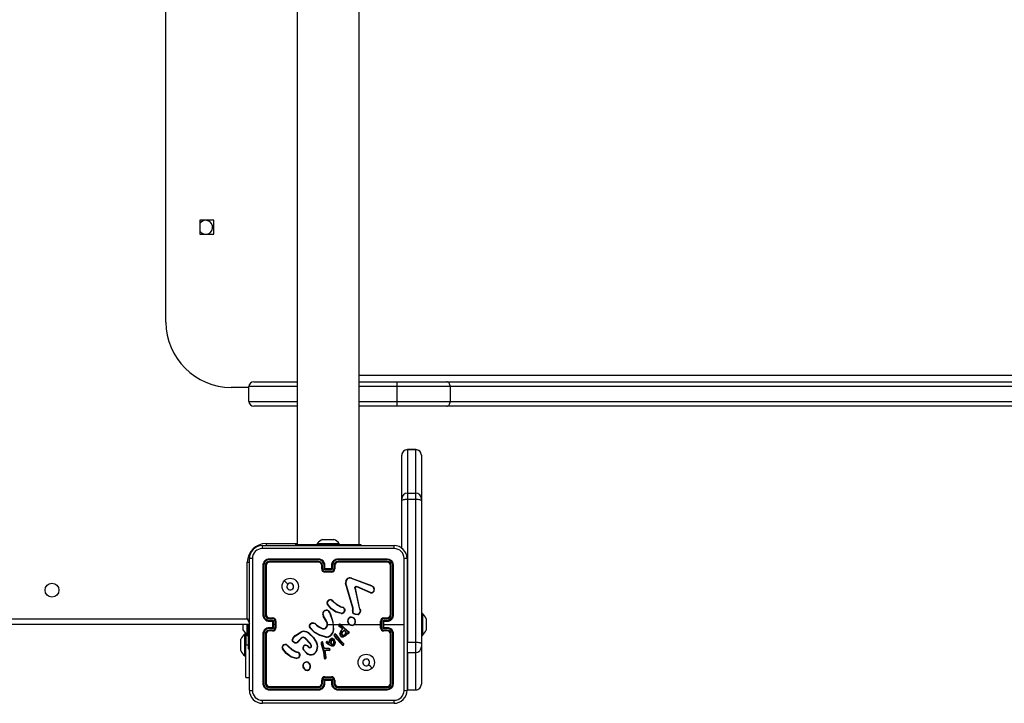
# Model space of a CAD drawing. Units: millimetres. Extents: x -4534 to 393261, y -3372 to 3800.
# Drawn here: x -2326 to -1724, y 1464 to 1882 of the extents above; entities that cross this region are included whole.
import ezdxf

# ---------------------------------------------------------------- set-up
doc = ezdxf.new("R2010")
doc.units = ezdxf.units.MM
doc.layers.add('Toestel 2D', color=7, linetype='Continuous', lineweight=20)
doc.layers.add('VP-EQ', color=7, linetype='Continuous', true_color=0x8a3492)

# ---------------------------------------------------------------- blocks, each defined once
blk = doc.blocks.new('wd1447')
at = {"layer": 'VP-EQ', "color": 0, "linetype": 'Continuous', "lineweight": 25}
for p, q in [((1300.28, 29.819), (1300.28, -34.381)), ((1304.08, -34.381), (1304.08, 29.819)), ((1292.249, -20.781), (1292.249, 16.219)), ((1294.329, -14.556), (1294.329, -15.406)), ((1295.179, -14.556), (1294.329, -14.556)), ((1295.179, -15.406), (1295.179, -14.556)), ((1294.329, -15.406), (1295.179, -15.406)), ((1304.08, -24.031), (1400.051, -24.031)), ((1297.63, -24.431), (1300.28, -24.431)), ((1304.08, -24.431), (1306.392, -24.431)), ((1306.392, -24.731), (1306.392, -24.431)), ((1306.392, -24.431), (1309.445, -24.431)), ((1309.445, -24.431), (1395.221, -24.431)), ((1297.33, -24.781), (1296.249, -24.781)), ((1297.33, -25.631), (1297.33, -24.731)), ((1300.28, -24.731), (1297.33, -24.731)), ((1306.392, -24.731), (1304.08, -24.731)), ((1306.392, -25.631), (1306.392, -24.731)), ((1309.638, -24.731), (1306.392, -24.731)), ((1309.638, -24.731), (1309.638, -25.631)), ((1395.413, -24.731), (1309.638, -24.731)), ((1297.33, -25.631), (1300.28, -25.631)), ((1304.08, -25.631), (1306.392, -25.631)), ((1306.392, -25.931), (1306.392, -25.631)), ((1306.392, -25.631), (1309.638, -25.631)), ((1309.638, -25.631), (1395.413, -25.631)), ((1300.28, -25.931), (1297.63, -25.931)), ((1306.392, -25.931), (1304.08, -25.931)), ((1309.445, -25.931), (1306.392, -25.931)), ((1395.221, -25.931), (1309.445, -25.931)), ((1307.53, -28.584), (1307.03, -28.584)), ((1307.03, -28.584), (1307.03, -31.25)), ((1307.03, -28.584), (1307.53, -28.584)), ((1307.03, -28.584), (1307.03, -28.584)), ((1307.53, -31.25), (1307.53, -28.584)), ((1307.53, -28.584), (1307.53, -28.584)), ((1306.68, -31.599), (1306.68, -28.934)), ((1307.88, -28.934), (1307.88, -31.599)), ((1307.03, -31.25), (1307.03, -31.614)), ((1307.03, -31.25), (1307.53, -31.25)), ((1307.53, -31.614), (1307.53, -31.25)), ((1306.68, -31.708), (1306.68, -31.599)), ((1306.68, -34.629), (1306.68, -31.708)), ((1307.03, -31.614), (1307.03, -40.361)), ((1307.03, -31.614), (1307.53, -31.614)), ((1307.53, -40.361), (1307.53, -31.614)), ((1307.88, -31.599), (1307.88, -31.708)), ((1307.88, -31.708), (1307.88, -40.456)), ((1298.38, -34.331), (1300.28, -34.331)), ((1298.38, -34.331), (1298.38, -34.457)), ((1301.505, -34.321), (1301.505, -34.381)), ((1301.505, -34.321), (1302.855, -34.321)), ((1301.83, -34.081), (1301.877, -34.081)), ((1301.877, -34.081), (1302.18, -34.081)), ((1302.18, -34.081), (1302.483, -34.081)), ((1302.483, -34.081), (1302.53, -34.081)), ((1302.855, -34.381), (1302.855, -34.321)), ((1298.155, -34.456), (1306.205, -34.456)), ((1300.18, -34.381), (1300.18, -34.456)), ((1300.18, -34.381), (1301.18, -34.381)), ((1301.18, -34.381), (1303.18, -34.381)), ((1301.18, -34.381), (1301.18, -34.456)), ((1303.18, -34.381), (1304.18, -34.381)), ((1303.18, -34.381), (1303.18, -34.456)), ((1304.18, -34.381), (1304.18, -34.456)), ((1297.23, -38.931), (1297.23, -35.481)), ((1297.23, -35.481), (1297.355, -35.481)), ((1297.355, -43.306), (1297.355, -35.256)), ((1301.58, -35.329), (1298.578, -35.329)), ((1301.58, -35.429), (1298.578, -35.429)), ((1301.58, -35.281), (1298.58, -35.281)), ((1301.58, -35.481), (1298.58, -35.481)), ((1305.78, -35.281), (1302.78, -35.281)), ((1305.782, -35.329), (1302.78, -35.329)), ((1305.782, -35.429), (1302.78, -35.429)), ((1305.78, -35.481), (1302.78, -35.481)), ((1307.005, -35.256), (1307.005, -43.306)), ((1298.18, -35.681), (1298.18, -38.681)), ((1298.227, -35.679), (1298.227, -38.681)), ((1298.327, -35.679), (1298.327, -38.681)), ((1298.38, -35.681), (1298.38, -38.681)), ((1301.78, -35.881), (1301.78, -35.681)), ((1301.83, -35.879), (1301.83, -35.679)), ((1301.93, -35.929), (1301.93, -35.679)), ((1302.43, -35.929), (1301.93, -35.929)), ((1301.98, -35.881), (1301.98, -35.681)), ((1301.98, -35.881), (1301.98, -35.881)), ((1302.38, -35.881), (1301.98, -35.881)), ((1302.38, -36.029), (1301.98, -36.029)), ((1302.38, -36.081), (1301.98, -36.081)), ((1302.38, -35.681), (1302.38, -35.881)), ((1302.38, -35.881), (1302.38, -35.881)), ((1302.43, -35.679), (1302.43, -35.929)), ((1302.53, -35.679), (1302.53, -35.879)), ((1302.58, -35.681), (1302.58, -35.881)), ((1305.98, -38.681), (1305.98, -35.681)), ((1306.032, -38.681), (1306.032, -35.679)), ((1306.133, -38.681), (1306.133, -35.679)), ((1306.18, -38.681), (1306.18, -35.681)), ((1303.59, -36.459), (1304.823, -36.922)), ((1303.596, -36.441), (1304.829, -36.904)), ((1303.677, -38.284), (1303.244, -36.763)), ((1303.697, -38.278), (1303.264, -36.757)), ((1303.812, -37.062), (1304.063, -38.268)), ((1303.831, -37.058), (1304.082, -38.265)), ((1304.756, -37.338), (1303.92, -36.981)), ((1304.764, -37.318), (1303.928, -36.962)), ((1304.905, -36.982), (1304.972, -37.093)), ((1304.92, -36.97), (1304.99, -37.086)), ((1302.398, -37.809), (1302.474, -37.885)), ((1302.413, -37.796), (1302.489, -37.871)), ((1302.97, -38.608), (1302.652, -38.536)), ((1302.971, -38.588), (1302.661, -38.518)), ((1303.031, -38.247), (1302.969, -38.229)), ((1302.977, -38.211), (1303.034, -38.227)), ((1303.047, -38.249), (1303.031, -38.247)), ((1303.034, -38.227), (1303.048, -38.229)), ((1303.175, -38.433), (1303.15, -38.496)), ((1303.195, -38.437), (1303.167, -38.506)), ((1303.674, -38.429), (1303.684, -38.373)), ((1303.685, -38.351), (1303.677, -38.284)), ((1303.684, -38.373), (1303.685, -38.351)), ((1303.693, -38.435), (1303.704, -38.374)), ((1303.705, -38.352), (1303.697, -38.278)), ((1303.704, -38.374), (1303.705, -38.352)), ((1304.063, -38.268), (1304.098, -38.35)), ((1304.082, -38.265), (1304.114, -38.339)), ((1233.13, -38.931), (1297.23, -38.931)), ((1298.578, -38.931), (1298.778, -38.931)), ((1298.578, -39.031), (1298.828, -39.031)), ((1298.58, -38.881), (1298.78, -38.881)), ((1298.58, -39.081), (1298.78, -39.081)), ((1298.78, -39.081), (1298.78, -39.081)), ((1298.78, -39.081), (1298.78, -39.481)), ((1298.828, -39.031), (1298.828, -39.281)), ((1298.928, -39.081), (1298.928, -39.281)), ((1298.98, -39.081), (1298.98, -39.481)), ((1302.063, -39.072), (1301.871, -38.766)), ((1302.08, -39.061), (1301.888, -38.755)), ((1302.275, -38.604), (1302.294, -38.665)), ((1302.295, -38.601), (1302.312, -38.657)), ((1305.38, -39.481), (1305.38, -39.081)), ((1305.432, -39.481), (1305.432, -39.081)), ((1305.532, -39.031), (1305.782, -39.031)), ((1305.532, -39.531), (1305.532, -39.031)), ((1305.58, -38.881), (1305.78, -38.881)), ((1305.58, -39.081), (1305.78, -39.081)), ((1305.58, -39.081), (1305.58, -39.081)), ((1305.58, -39.481), (1305.58, -39.081)), ((1305.582, -38.931), (1305.782, -38.931)), ((1307.94, -38.606), (1307.88, -38.606)), ((1307.94, -38.606), (1307.94, -39.956)), ((1308.18, -38.931), (1308.18, -39.106)), ((1308.18, -39.106), (1308.18, -39.456)), ((1297.38, -39.281), (1232.98, -39.281)), ((1296.98, -39.456), (1296.98, -39.281)), ((1296.98, -39.631), (1296.98, -39.456)), ((1297.22, -39.956), (1297.22, -39.281)), ((1297.28, -39.281), (1297.28, -39.518)), ((1297.28, -39.518), (1297.28, -40.781)), ((1297.28, -39.518), (1297.355, -39.518)), ((1298.828, -39.531), (1298.578, -39.531)), ((1298.778, -39.631), (1298.578, -39.631)), ((1298.78, -39.481), (1298.58, -39.481)), ((1298.78, -39.681), (1298.58, -39.681)), ((1298.78, -39.481), (1298.78, -39.481)), ((1298.828, -39.281), (1298.828, -39.531)), ((1298.928, -39.281), (1298.828, -39.281)), ((1298.928, -39.281), (1298.928, -39.481)), ((1300.157, -39.953), (1300.516, -39.733)), ((1300.17, -39.968), (1300.524, -39.751)), ((1301.026, -39.331), (1301.139, -39.213)), ((1301.043, -39.342), (1301.148, -39.23)), ((1301.434, -39.304), (1301.463, -39.333)), ((1301.449, -39.291), (1301.476, -39.318)), ((1302.18, -39.281), (1302.474, -39.281)), ((1302.473, -39.281), (1302.484, -39.607)), ((1302.494, -39.281), (1302.849, -39.281)), ((1303.024, -39.528), (1302.839, -39.387)), ((1303.037, -39.512), (1302.852, -39.372)), ((1302.918, -39.281), (1303.472, -39.281)), ((1302.919, -39.307), (1303.33, -39.675)), ((1302.933, -39.293), (1303.342, -39.66)), ((1302.986, -39.642), (1303.043, -39.563)), ((1303.002, -39.653), (1303.06, -39.575)), ((1303.018, -39.759), (1303.146, -39.626)), ((1303.036, -39.54), (1303.024, -39.528)), ((1303.033, -39.772), (1303.147, -39.651)), ((1303.044, -39.551), (1303.036, -39.54)), ((1303.053, -39.528), (1303.037, -39.512)), ((1303.06, -39.539), (1303.053, -39.528)), ((1303.146, -39.626), (1303.287, -39.763)), ((1303.147, -39.651), (1303.265, -39.767)), ((1303.33, -39.675), (1303.386, -39.715)), ((1303.342, -39.66), (1303.397, -39.698)), ((1303.386, -39.715), (1303.43, -39.743)), ((1303.397, -39.698), (1303.44, -39.726)), ((1305.782, -39.531), (1305.532, -39.531)), ((1305.58, -39.281), (1306.817, -39.281)), ((1305.78, -39.481), (1305.58, -39.481)), ((1305.58, -39.481), (1305.58, -39.481)), ((1305.78, -39.681), (1305.58, -39.681)), ((1305.782, -39.631), (1305.582, -39.631)), ((1308.18, -39.456), (1308.18, -39.631)), ((1296.831, -40.356), (1296.831, -40.181)), ((1296.831, -40.706), (1296.831, -40.356)), ((1297.131, -39.856), (1297.071, -39.856)), ((1297.071, -40.531), (1297.071, -39.856)), ((1297.131, -39.856), (1297.131, -40.531)), ((1297.22, -39.956), (1297.28, -39.956)), ((1298.18, -39.881), (1298.18, -42.881)), ((1298.227, -39.882), (1298.227, -42.884)), ((1298.327, -39.882), (1298.327, -42.884)), ((1298.38, -39.881), (1298.38, -42.881)), ((1300.528, -40.114), (1300.321, -40.329)), ((1300.542, -40.129), (1300.336, -40.342)), ((1301.08, -40.468), (1300.752, -40.125)), ((1301.096, -40.457), (1300.764, -40.11)), ((1302.03, -40.055), (1301.675, -39.956)), ((1302.035, -40.036), (1301.682, -39.937)), ((1302.118, -40.351), (1302.188, -40.382)), ((1302.125, -40.332), (1302.196, -40.363)), ((1302.24, -40.386), (1302.262, -40.288)), ((1302.254, -40.416), (1302.282, -40.294)), ((1302.262, -40.288), (1302.323, -40.176)), ((1302.282, -40.294), (1302.34, -40.187)), ((1302.711, -40.174), (1302.541, -39.944)), ((1302.727, -40.162), (1302.559, -39.934)), ((1302.657, -39.936), (1302.629, -39.897)), ((1302.645, -39.885), (1302.673, -39.924)), ((1302.657, -39.936), (1302.883, -40.236)), ((1302.673, -39.924), (1302.898, -40.223)), ((1302.928, -40.418), (1302.711, -40.174)), ((1302.943, -40.405), (1302.727, -40.162)), ((1302.883, -40.236), (1303.092, -40.457)), ((1302.898, -40.223), (1303.107, -40.444)), ((1303.339, -39.807), (1303.293, -39.882)), ((1303.347, -39.831), (1303.31, -39.893)), ((1303.381, -39.822), (1303.339, -39.807)), ((1303.374, -39.841), (1303.347, -39.831)), ((1305.98, -42.881), (1305.98, -39.881)), ((1306.032, -42.884), (1306.032, -39.882)), ((1306.133, -42.884), (1306.133, -39.882)), ((1306.18, -42.881), (1306.18, -39.881)), ((1307.88, -39.956), (1307.94, -39.956)), ((1296.831, -40.881), (1296.831, -40.706)), ((1297.071, -41.206), (1297.071, -40.531)), ((1297.131, -42.531), (1297.131, -40.531)), ((1297.131, -40.531), (1297.28, -40.531)), ((1297.28, -40.781), (1297.355, -40.781)), ((1299.655, -40.554), (1299.731, -40.63)), ((1299.67, -40.54), (1299.746, -40.616)), ((1300.234, -40.955), (1300.291, -40.971)), ((1300.847, -41.036), (1300.682, -40.858)), ((1300.86, -41.022), (1300.697, -40.846)), ((1300.925, -40.599), (1300.911, -40.614)), ((1300.911, -40.614), (1300.996, -40.688)), ((1300.925, -40.599), (1301.01, -40.673)), ((1301.14, -40.593), (1301.08, -40.468)), ((1301.159, -40.587), (1301.096, -40.457)), ((1301.751, -40.48), (1301.872, -40.901)), ((1301.771, -40.476), (1301.891, -40.896)), ((1301.894, -40.673), (1301.831, -40.383)), ((1301.913, -40.669), (1301.85, -40.375)), ((1301.872, -40.901), (1301.884, -40.956)), ((1301.884, -40.956), (1301.911, -41.19)), ((1301.891, -40.896), (1301.904, -40.953)), ((1301.898, -40.684), (1301.894, -40.673)), ((1301.932, -40.735), (1301.898, -40.684)), ((1301.904, -40.953), (1301.931, -41.188)), ((1301.915, -40.672), (1301.913, -40.669)), ((1301.948, -40.724), (1301.915, -40.672)), ((1302.056, -40.772), (1301.95, -40.748)), ((1302.06, -40.752), (1301.955, -40.728)), ((1301.961, -40.845), (1302.057, -40.846)), ((1302.026, -41.305), (1301.961, -40.845)), ((1301.984, -40.865), (1302.056, -40.865)), ((1302.046, -41.304), (1301.984, -40.865)), ((1302.062, -40.772), (1302.056, -40.772)), ((1302.056, -40.865), (1302.24, -40.88)), ((1302.057, -40.846), (1302.24, -40.86)), ((1302.062, -40.752), (1302.06, -40.752)), ((1302.247, -40.759), (1302.062, -40.752)), ((1302.245, -40.78), (1302.062, -40.772)), ((1302.178, -40.498), (1302.077, -40.421)), ((1302.19, -40.482), (1302.089, -40.406)), ((1302.303, -40.575), (1302.178, -40.498)), ((1302.188, -40.382), (1302.254, -40.416)), ((1302.312, -40.557), (1302.19, -40.482)), ((1302.196, -40.363), (1302.24, -40.386)), ((1302.395, -40.607), (1302.303, -40.575)), ((1302.399, -40.588), (1302.312, -40.557)), ((1303.049, -40.541), (1302.928, -40.418)), ((1303.063, -40.526), (1302.943, -40.405)), ((1303.092, -40.457), (1303.111, -40.486)), ((1303.107, -40.444), (1303.128, -40.476)), ((1307.004, -40.361), (1307.03, -40.361)), ((1307.03, -40.361), (1307.53, -40.361)), ((1307.53, -40.995), (1307.53, -40.361)), ((1307.88, -40.456), (1307.88, -40.646)), ((1307.88, -40.646), (1307.88, -42.931)), ((1297.071, -41.206), (1297.131, -41.206)), ((1300.225, -41.355), (1299.91, -41.28)), ((1300.226, -41.336), (1299.918, -41.263)), ((1300.288, -40.992), (1300.226, -40.974)), ((1300.304, -40.994), (1300.288, -40.992)), ((1300.291, -40.971), (1300.306, -40.973)), ((1300.432, -41.178), (1300.412, -41.236)), ((1300.453, -41.181), (1300.43, -41.245)), ((1301.911, -41.19), (1301.923, -41.325)), ((1301.923, -41.325), (1301.934, -41.355)), ((1301.943, -41.322), (1301.931, -41.188)), ((1301.943, -41.322), (1301.952, -41.348)), ((1302.024, -41.326), (1302.026, -41.305)), ((1302.044, -41.325), (1302.046, -41.304)), ((1307.004, -40.994), (1307.03, -40.995)), ((1307.03, -40.995), (1307.53, -40.995)), ((1307.03, -40.995), (1307.03, -43.281)), ((1307.53, -43.281), (1307.53, -40.995)), ((1300.913, -42.092), (1300.883, -42.092)), ((1300.909, -42.073), (1300.886, -42.073)), ((1297.131, -42.531), (1297.355, -42.531)), ((1301.78, -42.881), (1301.78, -42.681)), ((1301.83, -42.884), (1301.83, -42.683)), ((1301.93, -42.633), (1302.43, -42.633)), ((1301.93, -42.884), (1301.93, -42.633)), ((1301.98, -42.481), (1302.38, -42.481)), ((1301.98, -42.533), (1302.38, -42.533)), ((1301.98, -42.881), (1301.98, -42.681)), ((1301.98, -42.681), (1301.98, -42.681)), ((1301.98, -42.681), (1302.38, -42.681)), ((1302.38, -42.681), (1302.38, -42.881)), ((1302.38, -42.681), (1302.38, -42.681)), ((1302.43, -42.633), (1302.43, -42.884)), ((1302.53, -42.683), (1302.53, -42.884)), ((1302.58, -42.681), (1302.58, -42.881)), ((1298.578, -43.134), (1301.58, -43.134)), ((1298.578, -43.234), (1301.58, -43.234)), ((1298.58, -43.081), (1301.58, -43.081)), ((1298.58, -43.281), (1301.58, -43.281)), ((1302.78, -43.081), (1305.78, -43.081)), ((1302.78, -43.134), (1305.782, -43.134)), ((1302.78, -43.234), (1305.782, -43.234)), ((1302.78, -43.281), (1305.78, -43.281)), ((1307.03, -43.281), (1307.53, -43.281)), ((1307.03, -43.281), (1307.53, -43.281)), ((1307.03, -43.281), (1307.03, -43.281)), ((1307.53, -43.281), (1307.53, -43.281)), ((1306.205, -44.106), (1298.155, -44.106))]:
    blk.add_line(p, q, dxfattribs=at)
at = {"layer": 'VP-EQ', "color": 0, "linetype": 'Continuous', "lineweight": 25, "flags": 128}
for points in [[(1309.638, -24.731), (1309.634, -24.673), (1309.623, -24.616), (1309.605, -24.565), (1309.581, -24.519), (1309.552, -24.482), (1309.519, -24.454), (1309.483, -24.437), (1309.445, -24.431)], [(1309.445, -25.931), (1309.483, -25.925), (1309.519, -25.908), (1309.552, -25.881), (1309.581, -25.843), (1309.605, -25.798), (1309.623, -25.746), (1309.634, -25.69), (1309.638, -25.631)], [(1306.68, -31.708), (1306.687, -31.69), (1306.707, -31.672), (1306.739, -31.656), (1306.782, -31.641), (1306.836, -31.63), (1306.896, -31.621), (1306.962, -31.615), (1307.03, -31.614)], [(1307.53, -31.614), (1307.598, -31.615), (1307.664, -31.621), (1307.724, -31.63), (1307.777, -31.641), (1307.821, -31.656), (1307.853, -31.672), (1307.873, -31.69), (1307.88, -31.708)], [(1306.216, -34.644), (1303.526, -34.644), (1300.834, -34.644), (1298.144, -34.644)], [(1297.543, -35.246), (1297.543, -37.935), (1297.543, -40.627), (1297.543, -43.317)], [(1306.817, -39.281), (1306.817, -37.263), (1306.817, -35.246)], [(1299.502, -36.603), (1299.604, -36.705), (1299.706, -36.808)], [(1303.812, -37.062), (1303.811, -37.046), (1303.813, -37.03)], [(1303.832, -37.035), (1303.83, -37.046), (1303.831, -37.058)], [(1303.875, -36.96), (1303.902, -36.956), (1303.928, -36.962)], [(1303.92, -36.981), (1303.902, -36.977), (1303.882, -36.98)], [(1304.823, -36.922), (1304.868, -36.946), (1304.905, -36.982)], [(1304.829, -36.904), (1304.88, -36.931), (1304.92, -36.97)], [(1302.474, -37.885), (1302.706, -38.08), (1302.969, -38.229)], [(1302.489, -37.871), (1302.717, -38.064), (1302.977, -38.211)], [(1302.652, -38.536), (1302.35, -38.316), (1302.12, -38.029)], [(1302.661, -38.518), (1302.366, -38.302), (1302.136, -38.018)], [(1303.175, -38.433), (1303.174, -38.37), (1303.15, -38.312)], [(1303.167, -38.303), (1303.193, -38.367), (1303.195, -38.437)], [(1304.098, -38.35), (1304.129, -38.416), (1304.14, -38.489)], [(1304.114, -38.339), (1304.148, -38.412), (1304.16, -38.491)], [(1297.23, -38.931), (1297.298, -38.96), (1297.359, -38.986)], [(1297.23, -38.931), (1297.259, -39), (1297.287, -39.065), (1297.313, -39.126), (1297.336, -39.179), (1297.355, -39.222), (1297.357, -39.227)], [(1302.295, -38.665), (1302.41, -38.966), (1302.474, -39.281)], [(1302.312, -38.657), (1302.468, -39.12), (1302.504, -39.609)], [(1303.985, -38.684), (1303.848, -38.68), (1303.72, -38.628)], [(1303.981, -38.664), (1303.853, -38.66), (1303.733, -38.612)], [(1301.675, -39.956), (1301.34, -39.769), (1301.059, -39.492)], [(1301.682, -39.937), (1301.346, -39.748), (1301.073, -39.478)], [(1301.463, -39.333), (1301.633, -39.455), (1301.822, -39.545)], [(1301.476, -39.318), (1301.641, -39.436), (1301.829, -39.526)], [(1301.994, -39.513), (1302.064, -39.449), (1302.11, -39.367)], [(1302.004, -39.53), (1302.079, -39.462), (1302.129, -39.373)], [(1302.484, -39.607), (1302.436, -39.775), (1302.342, -39.922)], [(1302.504, -39.609), (1302.454, -39.783), (1302.357, -39.935)], [(1302.894, -39.865), (1302.927, -39.748), (1302.986, -39.642)], [(1302.914, -39.868), (1302.946, -39.756), (1303.002, -39.653)], [(1303.43, -39.743), (1303.438, -39.75), (1303.443, -39.76)], [(1303.44, -39.726), (1303.453, -39.738), (1303.461, -39.753)], [(1303.783, -39.281), (1303.982, -39.281), (1304.182, -39.281), (1304.382, -39.281), (1304.581, -39.281), (1304.781, -39.281), (1304.981, -39.281), (1305.18, -39.281), (1305.38, -39.281)], [(1306.817, -43.317), (1306.817, -41.3), (1306.817, -39.281)], [(1299.983, -40.239), (1300.035, -40.099), (1300.157, -39.953)], [(1300.109, -40.403), (1300.049, -40.371), (1300.001, -40.322)], [(1300.002, -40.243), (1300.062, -40.091), (1300.17, -39.968)], [(1300.115, -40.384), (1300.06, -40.355), (1300.017, -40.311)], [(1300.975, -39.82), (1301.259, -40.086), (1301.466, -40.415)], [(1300.987, -39.804), (1301.275, -40.073), (1301.485, -40.406)], [(1302.423, -40.15), (1302.46, -40.162), (1302.491, -40.184)], [(1302.426, -40.13), (1302.469, -40.144), (1302.505, -40.17)], [(1302.48, -40.277), (1302.501, -40.329), (1302.506, -40.385)], [(1302.491, -40.184), (1302.539, -40.247), (1302.569, -40.32)], [(1302.497, -40.266), (1302.52, -40.324), (1302.526, -40.386)], [(1302.505, -40.17), (1302.553, -40.231), (1302.588, -40.314)], [(1302.569, -40.32), (1302.582, -40.403), (1302.574, -40.487)], [(1302.588, -40.314), (1302.601, -40.403), (1302.594, -40.491)], [(1303.293, -39.882), (1303.214, -39.961), (1303.117, -40.016)], [(1303.31, -39.893), (1303.229, -39.975), (1303.124, -40.034)], [(1299.91, -41.28), (1299.61, -41.063), (1299.378, -40.774)], [(1299.918, -41.263), (1299.623, -41.048), (1299.393, -40.763)], [(1299.731, -40.63), (1299.963, -40.825), (1300.226, -40.974)], [(1299.746, -40.616), (1299.974, -40.808), (1300.234, -40.955)], [(1300.66, -40.659), (1300.674, -40.628), (1300.696, -40.603)], [(1301.757, -40.383), (1301.749, -40.431), (1301.751, -40.48)], [(1301.776, -40.389), (1301.769, -40.432), (1301.771, -40.476)], [(1301.955, -40.728), (1301.951, -40.727), (1301.948, -40.724)], [(1302.376, -40.489), (1302.349, -40.438), (1302.334, -40.382)], [(1302.393, -40.478), (1302.368, -40.43), (1302.354, -40.378)], [(1302.495, -40.603), (1302.446, -40.613), (1302.395, -40.607)], [(1302.488, -40.585), (1302.444, -40.593), (1302.399, -40.588)], [(1302.506, -40.385), (1302.498, -40.435), (1302.484, -40.471)], [(1302.526, -40.386), (1302.519, -40.434), (1302.502, -40.48)], [(1307.53, -40.361), (1307.598, -40.363), (1307.664, -40.368), (1307.724, -40.377), (1307.777, -40.389), (1307.821, -40.403), (1307.853, -40.419), (1307.873, -40.437), (1307.88, -40.456)], [(1300.432, -41.178), (1300.431, -41.115), (1300.407, -41.057)], [(1300.425, -41.047), (1300.451, -41.112), (1300.453, -41.181)], [(1304.858, -41.96), (1304.756, -41.857), (1304.653, -41.755)], [(1298.144, -43.919), (1300.834, -43.918), (1303.526, -43.918), (1306.216, -43.919)]]:
    blk.add_lwpolyline(points, dxfattribs=at)
at = {"layer": 'VP-EQ', "color": 0, "linetype": 'Continuous', "lineweight": 25}
for centre, radius in [((1299.855, -36.956), 0.5), ((1285.28, -37.181), 0.425), ((1304.505, -41.606), 0.5)]:
    blk.add_circle(centre, radius, dxfattribs=at)
for centre, radius, start, end in [((1294.68, -14.981), 0.425, 214.21424, 90), ((1294.68, -14.981), 0.425, 90, 145.78576), ((1296.249, -20.781), 4, 180, 270), ((1297.63, -24.731), 0.3, 90, 180), ((1297.63, -25.631), 0.3, 180, 270), ((1307.03, -28.934), 0.35, 90, 180), ((1307.03, -28.934), 0.35, 89.95488, 179.95504), ((1307.53, -28.934), 0.35, 0, 90), ((1307.53, -28.934), 0.35, 0.04496, 90.04512), ((1307.03, -31.599), 0.35, 89.95512, 179.95492), ((1307.53, -31.599), 0.35, 0.04508, 90.04488), ((1298.38, -35.481), 1.15, 90, 180), ((1302.55, -35.397), 1.5, 118.70488, 134.184), ((1301.81, -35.397), 1.5, 45.816, 61.29512), ((1298.155, -35.256), 0.8, 89.99999, 180.00001), ((1298.145, -35.246), 0.602, 90.05997, 179.94), ((1299.011, -34.599), 0.868, 170.51307, 182.94767), ((1305.349, -34.599), 0.868, 357.05207, 9.48697), ((1306.205, -35.256), 0.8, 359.99993, 89.99996), ((1306.215, -35.246), 0.602, 0.06009, 89.93995), ((1297.498, -36.112), 0.868, 87.05143, 99.48784), ((1298.58, -35.681), 0.4, 89.99995, 180.00005), ((1298.579, -35.68), 0.351, 90.17367, 179.82633), ((1298.578, -35.68), 0.251, 90.17628, 179.82372), ((1298.58, -35.681), 0.2, 89.99984, 180.00016), ((1298.806, -35.316), 0.228, 171.18474, 183.11565), ((1298.887, -35.441), 0.31, 177.70604, 187.43446), ((1301.58, -35.681), 0.4, 359.99986, 90.00014), ((1303.118, -35.317), 1.539, 178.65866, 180.4254), ((1301.579, -35.68), 0.351, 0.16819, 89.82919), ((1301.579, -35.68), 0.251, 0.17225, 89.82511), ((1303.35, -35.442), 1.77, 179.56363, 181.2627), ((1301.58, -35.681), 0.2, 0.00009, 90.00002), ((1302.78, -35.681), 0.4, 89.99999, 180.00001), ((1302.781, -35.68), 0.351, 90.17063, 179.83187), ((1302.781, -35.68), 0.251, 90.17497, 179.82759), ((1302.78, -35.681), 0.2, 89.99995, 179.99995), ((1301.306, -35.317), 1.474, 359.55764, 1.40149), ((1301.088, -35.442), 1.693, 358.67897, 0.45568), ((1305.556, -35.316), 0.227, 356.86146, 8.88311), ((1305.78, -35.681), 0.4, 359.99997, 89.99992), ((1305.475, -35.441), 0.308, 352.50931, 2.31292), ((1305.78, -35.681), 0.2, 0.00013, 89.99998), ((1305.781, -35.68), 0.351, 0.14522, 89.8546), ((1305.782, -35.68), 0.251, 0.17639, 89.82378), ((1306.862, -36.112), 0.868, 80.51294, 92.94775), ((1298.215, -35.906), 0.228, 86.87406, 98.84603), ((1298.34, -35.987), 0.309, 82.53701, 92.30215), ((1301.817, -35.951), 0.272, 87.40315, 97.91718), ((1301.818, -36.192), 0.313, 87.94155, 97.06115), ((1301.98, -35.881), 0.2, 179.99953, 270.00036), ((1301.98, -35.879), 0.151, 180.17372, 269.82329), ((1301.942, -35.953), 0.275, 82.11753, 92.60205), ((1302.437, -36.41), 0.698, 130.84925, 136.53513), ((1307.539, -36.043), 5.559, 179.862, 180.3987), ((1302.418, -35.953), 0.275, 87.39645, 97.88216), ((1302.38, -35.879), 0.151, 270.17724, 359.82575), ((1302.38, -35.881), 0.2, 269.99988, 0.00023), ((1301.923, -36.41), 0.699, 43.47533, 49.16111), ((1297.515, -36.042), 4.865, 359.54334, 0.15661), ((1302.542, -35.95), 0.272, 82.08156, 92.59628), ((1302.541, -36.192), 0.313, 82.93809, 92.05742), ((1306.02, -35.988), 0.309, 87.69681, 97.46313), ((1306.145, -35.906), 0.227, 81.14894, 93.12786), ((1303.516, -36.707), 0.278, 73.31112, 191.5661), ((1303.516, -36.706), 0.258, 73.46145, 191.40018), ((1302.832, -36.199), 0.801, 341.05243, 342.42648), ((1299.855, -36.956), 0.21, 180.00598, 134.99945), ((1299.855, -36.956), 0.21, 134.99911, 180.00632), ((1303.305, -36.947), 0.194, 102.20871, 108.26004), ((1303.856, -37.248), 0.192, 97.46898, 103.29372), ((1303.909, -37.053), 0.0988, 109.61031, 166.04292), ((1303.781, -37.179), 0.153, 70.79681, 78.21168), ((1303.907, -37.053), 0.0777, 109.26477, 166.38892), ((1303.7, -37.027), 0.188, 14.46494, 20.70076), ((1303.334, -36.714), 0.643, 335.50415, 337.35008), ((1304.813, -37.156), 0.19, 252.67718, 21.65793), ((1304.508, -37.229), 0.271, 336.45225, 340.82864), ((1304.814, -37.156), 0.17, 253.01028, 21.56327), ((1304.596, -36.833), 0.244, 338.43656, 342.95375), ((1307.427, -40.139), 4.04, 128.34423, 128.61482), ((1305.351, -38.02), 1.001, 111.14587, 112.24037), ((1302.218, -37.953), 0.125, 145.44008, 218.08887), ((1302.218, -37.952), 0.105, 145.19923, 218.62493), ((1302.332, -38.012), 0.252, 91.16942, 149.00955), ((1301.891, -38.259), 0.439, 56.64359, 59.23156), ((1302.334, -38.015), 0.236, 91.40656, 148.66941), ((1302.338, -37.853), 0.0943, 37.5283, 97.03346), ((1292.649, -38.513), 9.707, 4.33329, 4.44948), ((1302.338, -37.853), 0.0744, 36.64489, 97.72727), ((1302.747, -38.204), 0.527, 129.31707, 131.46641), ((1302.956, -38.365), 0.68, 133.42724, 135.08962), ((1302.066, -38.64), 0.232, 9.78862, 212.78383), ((1302.066, -38.64), 0.212, 9.78909, 212.81449), ((1302.51, -38.56), 0.659, 124.60157, 126.35853), ((1307.956, -40.98), 5.84, 155.05909, 155.2575), ((1301.48, -37.556), 1.634, 335.69668, 336.38801), ((1302.986, -38.399), 0.211, 265.42964, 329.16689), ((1302.986, -38.398), 0.191, 265.49007, 329.10778), ((1302.358, -38.148), 0.68, 351.64065, 353.30453), ((1301.633, -38.189), 1.416, 357.58263, 358.38586), ((1303.053, -38.354), 0.105, 23.20148, 93.30109), ((1303.053, -38.354), 0.125, 23.91312, 92.4251), ((1303.652, -39.244), 1.059, 117.24323, 118.31274), ((1302.942, -38.854), 0.414, 57.03642, 59.78893), ((1303.096, -38.874), 0.448, 77.30125, 79.83512), ((1303.863, -38.49), 0.199, 162.12933, 224.17318), ((1303.576, -38.783), 0.368, 71.40264, 74.56478), ((1303.906, -39.035), 0.785, 105.50677, 106.99742), ((1303.678, -38.854), 0.48, 86.92656, 89.35515), ((1303.68, -38.82), 0.469, 86.91352, 89.40015), ((1303.864, -38.49), 0.179, 162.18321, 223.35096), ((1303.886, -38.419), 0.263, 291.02244, 344.57642), ((1303.889, -38.422), 0.279, 290.11559, 345.57149), ((1304.2, -38.906), 0.652, 100.45134, 102.16552), ((1303.303, -37.162), 1.429, 303.78467, 304.56567), ((1304.061, -39.118), 0.634, 81.01672, 82.79795), ((1298.58, -38.681), 0.4, 179.99994, 270.00007), ((1298.216, -40.187), 1.506, 89.5661, 91.37114), ((1298.579, -38.68), 0.351, 180.17074, 269.83182), ((1298.578, -38.68), 0.251, 180.17489, 269.82772), ((1298.341, -40.409), 1.728, 88.70714, 90.44678), ((1298.58, -38.681), 0.2, 179.9999, 270.00011), ((1298.85, -38.919), 0.273, 172.11329, 182.58691), ((1298.853, -39.044), 0.276, 177.40768, 187.85061), ((1299.092, -38.92), 0.315, 172.9691, 182.04874), ((1298.777, -39.082), 0.151, 0.17707, 89.82591), ((1298.78, -39.081), 0.2, 359.99996, 90.00004), ((1299.312, -39.541), 0.703, 133.48502, 139.13147), ((1298.941, -44.283), 5.202, 89.5731, 90.14652), ((1303.243, -40.88), 2.52, 122.53589, 122.99079), ((1303.642, -41.381), 2.798, 123.94814, 124.358), ((1301.799, -39.265), 0.327, 341.83577, 36.19322), ((1301.794, -39.266), 0.352, 342.18605, 35.67863), ((1302.425, -39.446), 0.855, 98.78378, 100.12126), ((1302.837, -39.78), 1.24, 115.03629, 115.94667), ((1302.327, -38.542), 0.646, 354.0903, 355.87773), ((1303.586, -39.068), 0.227, 143.76178, 218.12883), ((1303.587, -39.068), 0.207, 143.80426, 218.31015), ((1303.599, -39.072), 0.24, 68.13243, 144.87964), ((1302.896, -39.674), 0.897, 54.31113, 55.60023), ((1303.6, -39.073), 0.22, 68.35425, 144.82158), ((1303.622, -39.126), 0.203, 275.11531, 354.16051), ((1303.622, -39.127), 0.223, 274.53144, 354.0289), ((1303.342, -38.718), 0.371, 336.18755, 339.2453), ((1303.576, -39.098), 0.253, 348.761, 65.43581), ((1303.577, -39.097), 0.272, 348.8599, 65.64084), ((1302.658, -37.738), 1.386, 320.04145, 320.88968), ((1303.692, -40.066), 0.929, 80.59017, 81.8021), ((1303.701, -38.739), 0.289, 10.85047, 14.84533), ((1305.58, -39.081), 0.2, 89.99995, 180.00015), ((1305.419, -44.283), 5.202, 89.85341, 90.42707), ((1305.583, -39.082), 0.151, 90.17395, 179.82323), ((1305.055, -39.534), 0.693, 40.81765, 46.54697), ((1305.27, -38.92), 0.312, 357.93247, 7.09336), ((1305.78, -38.681), 0.4, 269.99987, 0.00023), ((1305.78, -38.681), 0.2, 270.0004, 359.99948), ((1305.512, -38.919), 0.271, 357.39364, 7.94725), ((1305.509, -39.044), 0.274, 352.08976, 2.61034), ((1305.781, -38.68), 0.351, 270.13992, 359.8576), ((1305.782, -38.68), 0.251, 270.17212, 359.82526), ((1306.019, -40.409), 1.729, 89.55296, 91.29315), ((1306.144, -40.186), 1.505, 88.62796, 90.43398), ((1306.864, -39.652), 1.5, 28.70488, 44.184), ((1298.296, -38.911), 1.5, 208.70488, 224.184), ((1298.58, -39.881), 0.4, 89.99993, 180.00006), ((1298.579, -39.883), 0.351, 90.16828, 179.82916), ((1298.578, -39.882), 0.251, 90.17226, 179.82512), ((1298.58, -39.881), 0.2, 89.9999, 180.00009), ((1298.853, -39.519), 0.276, 172.14968, 182.59203), ((1298.85, -39.644), 0.273, 177.41472, 187.88508), ((1298.777, -39.481), 0.151, 270.17431, 359.82271), ((1299.092, -39.643), 0.315, 177.95132, 187.03084), ((1298.78, -39.481), 0.2, 269.99996, 0.00004), ((1299.312, -39.021), 0.703, 220.86794, 226.51558), ((1298.941, -34.278), 5.203, 269.85353, 270.42685), ((1300.692, -40.163), 0.465, 50.60217, 112.22996), ((1300.865, -39.604), 0.371, 200.27268, 203.35328), ((1300.692, -40.164), 0.446, 50.57836, 112.14276), ((1301.133, -39.393), 0.124, 149.91813, 233.35214), ((1301.466, -38.662), 0.801, 236.67481, 238.09266), ((1301.133, -39.393), 0.104, 150.47363, 234.6668), ((1294.742, -33.431), 8.755, 316.18339, 316.31432), ((1301.241, -39.462), 0.27, 39.3782, 112.32252), ((1302.516, -38.455), 1.572, 208.82456, 209.55595), ((1301.241, -39.463), 0.25, 39.47227, 111.6345), ((1302.188, -40.215), 1.183, 128.64795, 129.62211), ((1302.352, -40.084), 1.164, 138.85214, 139.84149), ((1303.762, -40.22), 2.054, 160.26092, 160.82015), ((1301.895, -39.319), 0.238, 252.09723, 297.29011), ((1301.895, -39.322), 0.215, 251.96067, 297.28406), ((1298.577, -41.506), 3.956, 29.97652, 30.26667), ((1302.442, -38.434), 0.99, 250.41644, 251.57465), ((1302.63, -38.125), 1.489, 264.3842, 265.15284), ((1302.884, -39.338), 0.0667, 42.63069, 227.35591), ((1302.884, -39.338), 0.0467, 41.53719, 226.26618), ((1300.417, -37.314), 3.188, 319.43417, 319.79533), ((1302.34, -38.724), 0.822, 314.75748, 316.14683), ((1302.394, -40.487), 1.032, 53.89268, 55.01343), ((1302.509, -39.119), 0.657, 321.60382, 323.35319), ((1302.61, -38.897), 0.771, 303.54208, 305.03652), ((1303.035, -39.557), 0.0105, 323.97306, 34.69915), ((1301.938, -41.11), 1.902, 53.83334, 54.44142), ((1302.628, -38.923), 0.752, 303.51254, 305.04499), ((1303.035, -39.557), 0.0306, 324.06014, 34.60993), ((1301.576, -39.664), 1.57, 0.50304, 1.41554), ((1302.918, -39.342), 0.53, 320.99659, 323.15289), ((1303.397, -39.776), 0.0686, 250.88796, 19.02757), ((1303.072, -39.497), 0.382, 325.21052, 328.20023), ((1302.848, -38.386), 0.994, 304.25613, 305.42401), ((1303.666, -39.045), 0.305, 212.3359, 265.07945), ((1303.668, -39.041), 0.289, 212.51528, 264.36388), ((1303.122, -39.54), 0.369, 326.60034, 329.69932), ((1303.283, -39.283), 0.503, 288.47203, 290.72263), ((1303.354, -39.333), 0.286, 356.86229, 0.88261), ((1305.419, -34.28), 5.202, 269.57293, 270.14659), ((1305.58, -39.481), 0.2, 179.99985, 270.00005), ((1305.583, -39.481), 0.151, 180.17657, 269.82625), ((1305.052, -39.025), 0.698, 313.47537, 319.16298), ((1305.27, -39.643), 0.312, 352.90658, 2.06759), ((1305.509, -39.519), 0.274, 357.38937, 7.91052), ((1305.78, -39.881), 0.4, 359.99977, 90.00013), ((1305.512, -39.644), 0.271, 352.05255, 2.60656), ((1305.78, -39.881), 0.2, 0.00041, 89.99971), ((1305.781, -39.883), 0.351, 0.17057, 89.83192), ((1305.782, -39.882), 0.251, 0.17519, 89.82742), ((1306.864, -38.911), 1.5, 315.816, 331.29512), ((1298.146, -40.902), 1.5, 135.816, 151.29512), ((1298.216, -38.375), 1.507, 268.62899, 270.43377), ((1298.341, -38.153), 1.729, 269.55334, 271.29275), ((1300.086, -40.26), 0.105, 168.34835, 215.98101), ((1300.055, -39.965), 0.284, 255.36763, 259.31331), ((1300.087, -40.26), 0.0863, 168.62605, 215.70255), ((1300.577, -41.091), 0.961, 125.72354, 126.88165), ((1300.178, -40.203), 0.211, 251.02367, 318.75881), ((1300.177, -40.203), 0.191, 251.10006, 318.68303), ((1300.317, -39.842), 0.194, 214.76869, 220.63309), ((1300.472, -40.164), 0.224, 227.57956, 232.74023), ((1300.648, -40.252), 0.183, 50.94166, 130.94653), ((1300.66, -40.004), 0.172, 220.02522, 226.75176), ((1300.649, -40.252), 0.163, 50.85168, 130.93531), ((1301.59, -40.793), 1.072, 140.39326, 141.44312), ((1301.762, -40.423), 0.992, 141.38085, 142.5523), ((1302.757, -40.307), 1.137, 161.00285, 162.00439), ((1301.805, -40.397), 0.05, 26.30079, 163.42892), ((1302.085, -39.7), 0.359, 261.26111, 319.15393), ((1306.32, -40.971), 4.386, 167.69189, 167.95173), ((1302.083, -39.695), 0.345, 261.95685, 318.66374), ((1302.108, -40.38), 0.0513, 70.11406, 232.85837), ((1302.108, -40.38), 0.0313, 71.26233, 233.44902), ((1307.587, -42.484), 5.87, 158.49662, 158.69411), ((1302.49, -39.552), 0.771, 252.7844, 254.28008), ((1302.411, -40.235), 0.106, 81.9683, 145.7963), ((1302.757, -39.603), 0.719, 232.83151, 234.43812), ((1302.49, -40.352), 0.159, 145.94025, 190.75391), ((1302.411, -40.235), 0.0862, 82.00245, 146.14011), ((1303.415, -38.688), 1.636, 228.99847, 229.69557), ((1302.488, -40.352), 0.137, 145.80437, 191.14896), ((1302.427, -40.312), 0.084, 33.58023, 144.13742), ((1302.614, -39.911), 0.436, 234.06851, 236.68033), ((1302.427, -40.312), 0.0639, 33.77296, 144.03325), ((1299.554, -39.755), 2.896, 352.1474, 352.54646), ((1300.953, -37.804), 2.905, 301.68619, 302.0796), ((1301.897, -39.576), 0.851, 314.34523, 315.69835), ((1302.596, -39.921), 0.06, 36.06678, 202.93664), ((1302.653, -40.129), 0.216, 115.94544, 121.30043), ((1302.596, -39.921), 0.04, 36.01014, 199.87713), ((1302.464, -39.914), 0.419, 284.4874, 287.21951), ((1302.172, -39.265), 0.78, 305.84152, 307.31154), ((1302.391, -39.567), 0.455, 305.83302, 308.35111), ((1302.34, -39.69), 0.61, 307.51804, 309.39535), ((1302.551, -39.837), 0.519, 309.82688, 312.04064), ((1303.053, -39.892), 0.161, 170.26338, 231.19374), ((1303.062, -38.964), 0.916, 259.46022, 260.72127), ((1303.053, -39.892), 0.142, 170.3038, 230.79037), ((1302.512, -39.674), 0.558, 322.00592, 324.05923), ((1303.053, -39.866), 0.182, 236.19144, 292.82666), ((1303.054, -39.864), 0.165, 236.96628, 292.44914), ((1303.103, -39.837), 0.116, 137.25894, 218.91616), ((1303.102, -39.837), 0.0955, 136.40226, 218.91119), ((1302.501, -39.292), 0.802, 309.6226, 311.04783), ((1303.098, -39.837), 0.112, 220.50717, 301.42055), ((1302.569, -40.318), 0.717, 49.65658, 51.24146), ((1303.098, -39.838), 0.0918, 220.51939, 302.01089), ((1302.792, -40.156), 0.354, 20.10652, 23.31119), ((1303.041, -39.71), 0.231, 297.05965, 345.56131), ((1301.09, -41.105), 2.376, 29.55021, 30.03853), ((1303.038, -39.708), 0.254, 297.58586, 347.45208), ((1303.121, -38.997), 0.783, 280.5652, 282.19692), ((1308.061, -32.837), 8.507, 235.91553, 236.0485), ((1302.854, -39.988), 0.518, 17.69647, 20.53789), ((1302.985, -39.686), 0.419, 338.32652, 341.05826), ((1303.397, -39.776), 0.0487, 251.03468, 19.02054), ((1306.019, -38.153), 1.728, 268.70679, 270.4471), ((1306.144, -38.377), 1.505, 269.56582, 271.37224), ((1298.146, -40.161), 1.5, 208.70488, 224.184), ((1299.476, -40.697), 0.125, 145.43912, 218.08984), ((1299.475, -40.697), 0.105, 145.19778, 218.62576), ((1299.589, -40.756), 0.252, 91.16948, 149.00972), ((1299.474, -40.499), 0.162, 231.74676, 238.67479), ((1301.416, -43.658), 3.531, 124.93251, 125.24466), ((1299.589, -40.757), 0.233, 90.95158, 149.12183), ((1299.596, -40.598), 0.0943, 37.52841, 97.03335), ((1299.762, -40.507), 0.178, 179.02794, 185.58117), ((1299.595, -40.598), 0.0744, 36.64759, 97.7275), ((1300.134, -41.098), 0.725, 129.7348, 131.37425), ((1300.204, -41.101), 0.667, 133.35818, 135.13432), ((1300.348, -40.469), 0.247, 159.91444, 164.44969), ((1300.608, -41.14), 0.417, 153.67547, 156.5065), ((1300.852, -40.718), 0.22, 162.79189, 219.48821), ((1300.776, -40.692), 0.14, 131.37123, 163.67655), ((1300.709, -40.476), 0.189, 248.99734, 254.98282), ((1300.852, -40.718), 0.201, 162.78852, 219.49262), ((1300.306, -40.375), 0.613, 307.90688, 309.72818), ((1300.798, -40.722), 0.177, 44.03203, 130.2175), ((1300.904, -40.419), 0.278, 217.35432, 221.48063), ((1300.797, -40.723), 0.158, 43.87886, 129.98893), ((1301.065, -40.617), 0.0989, 225.77189, 18.08285), ((1298.853, -38.701), 2.923, 317.15653, 317.55743), ((1301.065, -40.617), 0.0789, 225.35127, 18.03855), ((1300.558, -39.708), 0.922, 304.46168, 305.68285), ((1301.038, -40.242), 0.365, 286.20712, 289.29382), ((1301.09, -40.711), 0.413, 292.66719, 341.7469), ((1301.094, -40.714), 0.428, 292.3522, 341.9903), ((1301.166, -39.762), 0.718, 294.70396, 296.3201), ((1300.969, -40.646), 0.549, 339.30749, 24.92237), ((1301.582, -40.571), 0.287, 249.71002, 253.70935), ((1300.975, -40.646), 0.563, 339.10908, 25.17148), ((1301.68, -40.085), 0.402, 280.23555, 283.07223), ((1302.034, -39.507), 0.919, 252.46602, 253.71207), ((1301.805, -40.398), 0.03, 30.44825, 163.158), ((1301.717, -40.053), 0.348, 289.03055, 292.37808), ((1301.792, -40.521), 0.388, 281.85337, 284.78688), ((1301.846, -40.632), 0.326, 276.71627, 280.21778), ((1301.827, -40.34), 0.34, 281.32172, 284.71948), ((1301.683, -40.346), 0.4, 302.46911, 305.36629), ((1301.731, -40.419), 0.374, 302.41363, 305.5101), ((1301.957, -40.718), 0.0308, 213.47585, 257.2145), ((1297.779, -39.813), 4.275, 347.3632, 347.63585), ((1302.323, -40.447), 0.538, 227.66583, 230.91103), ((1300.087, -40.327), 2.018, 347.27997, 347.85747), ((1302.356, -40.869), 0.301, 175.65133, 179.39679), ((1308.892, -41.04), 6.836, 177.58527, 177.7558), ((1301.674, -40.088), 0.523, 320.39295, 322.56151), ((1301.916, -40.294), 0.333, 322.12905, 325.5361), ((1301.969, -40.267), 0.248, 332.27885, 336.96076), ((1303.598, -39.777), 1.489, 204.17156, 205.4447), ((1302.239, -40.819), 0.0604, 270.81752, 82.69956), ((1302.239, -40.82), 0.0404, 271.992, 81.5842), ((1301.142, -40.839), 1.098, 357.86034, 358.88589), ((1301.293, -40.687), 0.956, 354.47103, 355.69175), ((1301.864, -40.336), 0.5, 331.41969, 333.68513), ((1302.113, -39.152), 1.25, 280.18411, 281.10184), ((1302.219, -40.224), 0.308, 300.69991, 304.44632), ((1302.437, -40.454), 0.0701, 209.75722, 338.34874), ((1302.437, -40.454), 0.0501, 208.86987, 339.30203), ((1301.203, -40.313), 1.228, 346.16297, 347.08412), ((1302.635, -40.165), 0.342, 243.78508, 247.17098), ((1302.421, -40.439), 0.16, 294.67175, 342.74827), ((1303.045, -40.374), 0.595, 200.74734, 202.64625), ((1302.423, -40.44), 0.178, 294.04424, 343.35997), ((1302.539, -40.004), 0.382, 265.01894, 268.02955), ((1302.68, -40.091), 0.409, 255.03572, 257.81778), ((1302.701, -40.153), 0.349, 310.60011, 313.87782), ((1303.081, -40.499), 0.0527, 232.8627, 26.39534), ((1302.868, -40.365), 0.253, 315.9544, 320.48723), ((1303.081, -40.499), 0.0327, 235.12008, 24.41056), ((1302.934, -40.249), 0.261, 307.30045, 311.71168), ((1303.018, -40.309), 0.2, 297.74335, 303.48476), ((1307.53, -40.646), 0.35, 269.9464, 359.94639), ((1300.181, -41.391), 0.292, 154.01279, 157.80493), ((1300.244, -41.145), 0.211, 264.89088, 331.89765), ((1300.443, -41.36), 0.218, 173.64452, 178.76224), ((1300.243, -41.146), 0.191, 264.95992, 331.82965), ((1300.561, -41.025), 0.275, 168.73391, 173.00014), ((1300.52, -40.998), 0.216, 173.46548, 178.92772), ((1300.31, -41.099), 0.105, 23.20204, 93.3), ((1300.311, -41.098), 0.125, 23.91284, 92.42577), ((1300.067, -40.41), 0.731, 297.73884, 299.3585), ((1300.497, -41.086), 0.172, 240.36864, 247.07482), ((1300.476, -40.965), 0.217, 258.5225, 263.90044), ((1299.107, -39.406), 2.385, 316.86438, 317.33206), ((1301.11, -40.752), 0.387, 227.32157, 292.35378), ((1301.11, -40.751), 0.368, 227.39018, 292.2902), ((1301.492, -40.997), 0.261, 201.29205, 205.61549), ((1301.906, -41.008), 0.182, 271.43054, 277.69519), ((1301.898, -41.14), 0.188, 277.88615, 283.99635), ((1301.986, -41.328), 0.0585, 207.77458, 2.62734), ((1301.86, -41.153), 0.215, 290.08021, 295.36236), ((1301.986, -41.329), 0.0385, 209.77784, 4.47664), ((1302.032, -41.106), 0.22, 267.82423, 273.06585), ((1302.027, -41.119), 0.186, 269.56991, 275.78813), ((1304.505, -41.606), 0.21, 315.01648, 180.00533), ((1300.844, -41.813), 0.227, 143.76175, 218.12886), ((1300.844, -41.813), 0.207, 143.80744, 218.30654), ((1300.857, -41.816), 0.24, 68.1325, 144.87968), ((1300.744, -41.588), 0.123, 227.59495, 236.95258), ((1300.509, -41.705), 0.293, 302.37406, 306.15341), ((1300.923, -41.789), 0.305, 212.336, 262.44246), ((1300.857, -41.818), 0.22, 68.35472, 144.82269), ((1300.925, -41.787), 0.289, 212.45767, 262.11609), ((1301.324, -42.135), 0.443, 171.89162, 174.38211), ((1300.879, -41.871), 0.203, 278.66096, 354.17837), ((1301.134, -42.043), 0.227, 187.37245, 192.26088), ((1300.88, -41.871), 0.223, 278.55587, 354.02889), ((1303.438, -42.676), 2.716, 156.51462, 156.95055), ((1300.833, -41.843), 0.253, 348.76199, 65.43224), ((1300.834, -41.842), 0.272, 348.8599, 65.64084), ((1301.111, -41.723), 0.172, 260.05647, 266.78545), ((1304.505, -41.606), 0.21, 180.00542, 315.01638), ((1301.98, -42.681), 0.2, 89.99964, 180.00047), ((1301.818, -42.37), 0.313, 262.93885, 272.05845), ((1301.98, -42.684), 0.151, 90.17653, 179.82646), ((1302.44, -42.149), 0.704, 223.48648, 229.13124), ((1307.538, -42.52), 5.559, 179.60129, 180.13801), ((1297.515, -42.52), 4.865, 359.8434, 0.45665), ((1302.38, -42.681), 0.2, 359.99977, 90.00012), ((1302.38, -42.684), 0.151, 0.17425, 89.82277), ((1301.927, -42.156), 0.693, 310.81905, 316.54661), ((1302.541, -42.37), 0.313, 267.94258, 277.06191), ((1297.498, -42.45), 0.868, 260.51307, 272.94766), ((1298.155, -43.306), 0.8, 180.00001, 269.99999), ((1298.145, -43.316), 0.602, 180.05996, 269.94007), ((1298.215, -42.656), 0.228, 261.15397, 273.12594), ((1298.58, -42.881), 0.4, 179.99995, 270.00005), ((1298.578, -42.883), 0.351, 180.14547, 269.85453), ((1298.34, -42.575), 0.309, 267.69785, 277.46299), ((1298.578, -42.883), 0.251, 180.17628, 269.82372), ((1298.58, -42.881), 0.2, 179.99984, 270.00016), ((1298.887, -43.121), 0.31, 172.56554, 182.29396), ((1298.806, -43.246), 0.228, 176.88428, 188.81533), ((1301.58, -42.881), 0.4, 269.99986, 0.00014), ((1301.58, -42.881), 0.2, 269.99993, 359.99997), ((1301.579, -42.883), 0.351, 270.17079, 359.83183), ((1301.579, -42.883), 0.251, 270.17496, 359.82768), ((1303.349, -43.12), 1.77, 178.73718, 180.43649), ((1303.118, -43.245), 1.539, 179.57447, 181.34147), ((1301.817, -42.612), 0.272, 262.08263, 272.59703), ((1301.942, -42.609), 0.275, 267.39745, 277.88296), ((1302.418, -42.609), 0.275, 262.11945, 272.60194), ((1302.78, -42.881), 0.4, 179.99999, 270.00001), ((1302.781, -42.883), 0.351, 180.16828, 269.82923), ((1302.542, -42.612), 0.272, 267.40383, 277.91833), ((1302.781, -42.883), 0.251, 180.17226, 269.82518), ((1302.78, -42.881), 0.2, 180.00006, 270.00005), ((1301.087, -43.12), 1.693, 359.54445, 1.3209), ((1301.306, -43.245), 1.475, 358.59865, 0.44222), ((1305.78, -42.881), 0.2, 270.00002, 359.99987), ((1305.78, -42.881), 0.4, 270.00008, 0.00003), ((1305.475, -43.121), 0.308, 357.68708, 7.49069), ((1305.556, -43.246), 0.227, 351.11689, 3.13854), ((1305.781, -42.883), 0.351, 270.14554, 359.85465), ((1305.782, -42.883), 0.251, 270.17621, 359.82362), ((1306.02, -42.575), 0.309, 262.53687, 272.30319), ((1306.145, -42.657), 0.227, 266.87214, 278.85106), ((1306.205, -43.306), 0.8, 269.99991, 0.0002), ((1306.215, -43.316), 0.602, 270.05991, 359.94006), ((1306.862, -42.45), 0.868, 267.05135, 279.48796), ((1299.011, -43.963), 0.868, 177.05233, 189.48693), ((1305.349, -43.963), 0.868, 350.51452, 2.94645)]:
    blk.add_arc(centre, radius, start, end, dxfattribs=at)
for major_axis, ratio, start_param, end_param in [((-0.35, 0), 0.999501, 1.570796, 3.141593), ((0, -0.35), 0.999968, 0, 1.570796)]:
    blk.add_ellipse((1307.53, -42.931), major_axis=major_axis, ratio=ratio, start_param=start_param, end_param=end_param, dxfattribs=at)
blk = doc.blocks.new('VPL-06-WD1447')
at = {"layer": 'Toestel 2D', "color": 0, "xscale": 10, "yscale": 10, "zscale": 10}
blk.add_blockref('wd1447', (-15159.06, 1904.9), dxfattribs=at)

msp = doc.modelspace()

# ---------------------------------------------------------------- block references
msp.add_blockref('VPL-06-WD1447', (0, 0))

doc.saveas('drawing.dxf')
